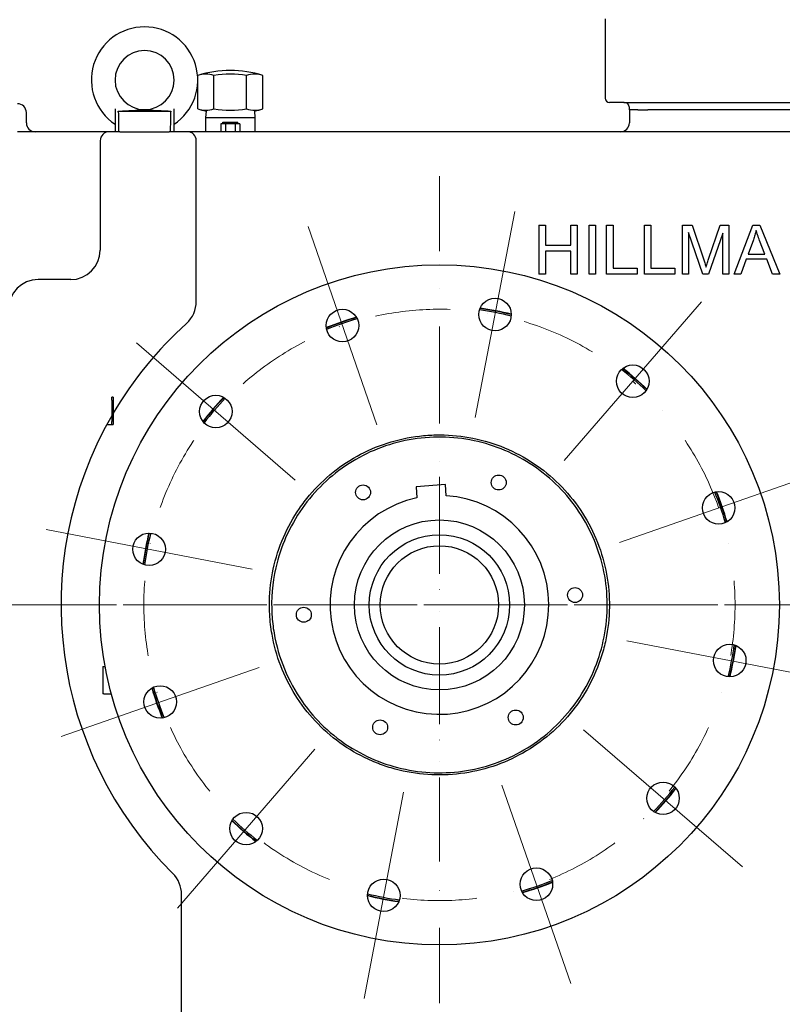
# Model space of a CAD drawing. Units: millimetres. Extents: x 622 to 8360, y 78 to 10896.
# Drawn here: x 1131 to 1647, y 5723 to 6389 of the extents above; entities that cross this region are included whole.
import ezdxf

# ---------------------------------------------------------------- set-up
doc = ezdxf.new("R2010")
doc.units = ezdxf.units.MM
doc.header["$LTSCALE"] = 40
doc.linetypes.add('DASHDOT2', pattern=[12.7, 6.35, -3.175, 0, -3.175])
for name, color, linetype, lineweight in [('Center Mark(Hillmar_metric)', 7, 'Continuous', 18), ('Dimensions(Hillmar_metric)', 7, 'Continuous', 13), ('Visible Edges(Hillmar_metric)', 7, 'Continuous', 25)]:
    doc.layers.add(name, color=color, linetype=linetype, lineweight=lineweight)
doc.styles.add('Hillmar_metric_Dimensions', font='arial.ttf')
doc.dimstyles.new('DEFAULT-ISO-Method 1b-Hillmar_metric', dxfattribs={"dimscale": 40, "dimtxt": 2, "dimasz": 2.5, "dimexe": 1, "dimexo": 1, "dimgap": 0.25, "dimtad": 1, "dimtih": 1, "dimtoh": 1, "dimrnd": 1e-08, "dimdsep": 46, "dimtxsty": 'Hillmar_metric_Dimensions', "dimcen": 0.09, "dimdle": 8, "dimclrd": 7, "dimclre": 7, "dimclrt": 7, "dimazin": 2, "dimtfac": 0.75, "dimtmove": 0, "dimatfit": 3, "dimfxl": 1, "dimtolj": 1, "dimlwd": 9, "dimlwe": 9, "dimarcsym": 0})

# ---------------------------------------------------------------- blocks, each defined once
blk = doc.blocks.new('*D25')
at = {"layer": 'Defpoints', "color": 0, "linetype": 'Continuous', "transparency": 16777216}
for p in [(2238.37, 6663.55), (931.3, 5392.87), (2238.37, 4939.81)]:
    blk.add_point(p, dxfattribs=at)
at = {"layer": 'Dimensions(Hillmar_metric)', "color": 7, "linetype": 'Continuous', "lineweight": 9, "transparency": 16777216}
for p, q in [((2238.37, 6623.55), (2238.37, 4899.81)), ((931.3, 5352.87), (931.3, 4899.81)), ((1031.3, 4939.81), (2138.37, 4939.81))]:
    blk.add_line(p, q, dxfattribs=at)
at = {"layer": 'Dimensions(Hillmar_metric)', "color": 7, "linetype": 'Continuous', "transparency": 16777216}
for points in [[(1031.3, 4956.48), (1031.3, 4923.14), (931.3, 4939.81)], [(2138.37, 4956.48), (2138.37, 4923.14), (2238.37, 4939.81)]]:
    blk.add_solid(points, dxfattribs=at)
at = {"layer": 'Dimensions(Hillmar_metric)', "color": 7, "linetype": 'Continuous', "lineweight": 13, "transparency": 16777216, "insert": (1584.83, 4990.68), "char_height": 80, "attachment_point": 5, "style": 'Hillmar_metric_Dimensions'}
blk.add_mtext('\\A1;1310', dxfattribs=at)
blk = doc.blocks.new('*D26')
at = {"layer": 'Defpoints', "color": 0, "linetype": 'Continuous', "transparency": 16777216}
for p in [(1415.3, 5992.87), (2129.3, 5392.87), (2410.68, 5392.87)]:
    blk.add_point(p, dxfattribs=at)
at = {"layer": 'Dimensions(Hillmar_metric)', "color": 7, "linetype": 'Continuous', "lineweight": 9, "transparency": 16777216}
for p, q in [((2410.68, 5892.87), (2410.68, 5743.72)), ((2410.68, 5492.87), (2410.68, 5642.03)), ((2169.3, 5392.87), (2450.68, 5392.87))]:
    blk.add_line(p, q, dxfattribs=at)
at = {"layer": 'Dimensions(Hillmar_metric)', "color": 7, "linetype": 'Continuous', "transparency": 16777216}
for points in [[(2394.02, 5892.87), (2427.35, 5892.87), (2410.68, 5992.87)], [(2394.02, 5492.87), (2427.35, 5492.87), (2410.68, 5392.87)]]:
    blk.add_solid(points, dxfattribs=at)
at = {"layer": 'Dimensions(Hillmar_metric)', "color": 7, "linetype": 'Continuous', "lineweight": 13, "transparency": 16777216, "insert": (2410.68, 5692.87), "char_height": 80, "attachment_point": 5, "style": 'Hillmar_metric_Dimensions'}
blk.add_mtext('\\A1;600', dxfattribs=at)
blk = doc.blocks.new('*D27')
at = {"layer": 'Defpoints', "color": 0, "linetype": 'Continuous', "transparency": 16777216}
for p in [(1415.3, 5992.87), (2039.8, 5637.87), (2130.25, 5637.87)]:
    blk.add_point(p, dxfattribs=at)
at = {"layer": 'Dimensions(Hillmar_metric)', "color": 7, "linetype": 'Continuous', "lineweight": 9, "transparency": 16777216}
for p, q in [((2130.25, 5892.87), (2130.25, 5866.25)), ((2130.25, 5737.87), (2130.25, 5764.5)), ((2079.8, 5637.87), (2170.25, 5637.87))]:
    blk.add_line(p, q, dxfattribs=at)
at = {"layer": 'Dimensions(Hillmar_metric)', "color": 7, "linetype": 'Continuous', "transparency": 16777216}
for points in [[(2113.58, 5892.87), (2146.91, 5892.87), (2130.25, 5992.87)], [(2113.58, 5737.87), (2146.91, 5737.87), (2130.25, 5637.87)]]:
    blk.add_solid(points, dxfattribs=at)
at = {"layer": 'Dimensions(Hillmar_metric)', "color": 7, "linetype": 'Continuous', "lineweight": 13, "transparency": 16777216, "insert": (2130.25, 5815.37), "char_height": 80, "attachment_point": 5, "style": 'Hillmar_metric_Dimensions'}
blk.add_mtext('\\A1;355', dxfattribs=at)

msp = doc.modelspace()

# ---------------------------------------------------------------- linework, layer by layer
at = {"layer": 'Center Mark(Hillmar_metric)', "linetype": 'DASHDOT2', "ltscale": 0.2}
for p, q in [((1415.2957, 6282.874), (1415.2957, 5362.4794)), ((1415.2957, 6282.874), (1415.2957, 5702.874)), ((1415.3016, 6166.4095), (1415.3016, 5819.4034)), ((2675.9906, 5992.874), (1125.2957, 5992.874)), ((1705.2957, 5992.874), (1125.2957, 5992.874)), ((1588.8047, 5992.9064), (1241.7986, 5992.9064))]:
    msp.add_line(p, q, dxfattribs=at)
at = {"layer": 'Center Mark(Hillmar_metric)'}
for p, q in [((1439.5741, 6119.5687), (1466.2991, 6259.0312)), ((1326.3874, 6248.8746), (1372.974, 6114.734)), ((1592.5446, 6197.8712), (1499.6688, 6090.4556)), ((1210.2985, 6170.1228), (1317.714, 6077.247)), ((1671.2963, 6081.7823), (1537.1558, 6035.1956)), ((1149.1385, 6043.8774), (1288.601, 6017.1523)), ((1681.4529, 5941.8706), (1541.9905, 5968.5956)), ((1159.2951, 5903.9656), (1293.4357, 5950.5523)), ((1620.2929, 5815.6251), (1512.8774, 5908.5009)), ((1238.0469, 5787.8768), (1330.9227, 5895.2923)), ((1504.2041, 5736.8734), (1457.6174, 5871.0139)), ((1364.2923, 5726.7168), (1391.0174, 5866.1792))]:
    msp.add_line(p, q, dxfattribs=at)
at = {"layer": 'Center Mark(Hillmar_metric)', "linetype": 'DASHDOT2', "ltscale": 0.2}
msp.add_arc((1415.2957, 5992.874), 200, 58.811982, 49.1519837, dxfattribs=at)
at = {"layer": 'Visible Edges(Hillmar_metric)'}
for p, q in [((1527.4759, 6389.374), (1527.4759, 6335.674)), ((1251.741, 6349.8592), (1251.741, 6350.9695)), ((1262.7683, 6328.3916), (1262.7683, 6350.9695)), ((1284.8231, 6328.3916), (1284.8231, 6350.9695)), ((1295.8505, 6328.3916), (1295.8505, 6350.9695)), ((1251.741, 6328.3916), (1251.741, 6345.8887)), ((1195.7957, 6328.4682), (1195.7957, 6312.874)), ((1198.0167, 6326.874), (1233.5748, 6326.874)), ((1215.7999, 6327.874), (1215.7916, 6327.874)), ((1235.7957, 6312.874), (1235.7957, 6328.4682)), ((1257.3714, 6326.8961), (1257.0952, 6322.4772)), ((1290.2201, 6326.8961), (1290.4962, 6322.4772)), ((1540.1759, 6332.674), (1530.4759, 6332.674)), ((1540.1759, 6332.674), (1961.6259, 6332.674)), ((1543.6259, 6329.674), (1543.6259, 6327.674)), ((1543.6259, 6327.674), (1543.7957, 6327.674)), ((1549.4711, 6327.674), (1543.7957, 6327.674)), ((1543.7957, 6327.674), (1543.7957, 6318.874)), ((1549.4711, 6327.674), (1556.3259, 6327.674)), ((1941.9259, 6327.674), (1556.3259, 6327.674)), ((1135.7957, 6318.874), (1135.7957, 6325.874)), ((1257.0952, 6322.4772), (1290.4962, 6322.4772)), ((1257.0952, 6322.4772), (1257.0952, 6312.874)), ((1290.4962, 6322.4772), (1290.4962, 6312.874)), ((1267.3799, 6318.302), (1267.3799, 6312.874)), ((1270.5878, 6318.302), (1267.3799, 6318.302)), ((1268.7957, 6319.302), (1278.7957, 6319.302)), ((1268.7957, 6318.302), (1268.7957, 6319.302)), ((1270.5878, 6318.302), (1270.5878, 6312.874)), ((1277.0036, 6318.302), (1270.5878, 6318.302)), ((1277.0036, 6318.302), (1277.0036, 6312.874)), ((1280.2115, 6318.302), (1277.0036, 6318.302)), ((1278.7957, 6318.302), (1278.7957, 6319.302)), ((1280.2115, 6318.302), (1280.2115, 6312.874)), ((1191.7957, 6312.874), (1129.7957, 6312.874)), ((1185.7957, 6306.874), (1185.7957, 6232.874)), ((1199.0924, 6312.874), (1191.7957, 6312.874)), ((1199.0924, 6312.874), (1232.499, 6312.874)), ((1244.7957, 6312.874), (1232.499, 6312.874)), ((1256.7957, 6312.874), (1244.7957, 6312.874)), ((1250.7957, 6198.1439), (1250.7957, 6306.874)), ((1854.7957, 6312.874), (1256.7957, 6312.874)), ((1482.6327, 6249.675), (1487.0093, 6249.675)), ((1482.6327, 6249.675), (1482.6327, 6216.675)), ((1487.0093, 6249.675), (1487.0093, 6236.1179)), ((1504.1129, 6249.675), (1508.4895, 6249.675)), ((1504.1129, 6236.1179), (1504.1129, 6249.675)), ((1508.4895, 6249.675), (1508.4895, 6216.675)), ((1516.5131, 6249.675), (1520.8896, 6249.675)), ((1516.5131, 6216.675), (1516.5131, 6249.675)), ((1520.8896, 6249.675), (1520.8896, 6216.675)), ((1528.385, 6249.675), (1532.7616, 6249.675)), ((1528.385, 6216.675), (1528.385, 6249.675)), ((1532.7616, 6249.675), (1532.7616, 6220.5737)), ((1554.0154, 6249.675), (1558.3919, 6249.675)), ((1554.0154, 6216.675), (1554.0154, 6249.675)), ((1558.3919, 6249.675), (1558.3919, 6220.5737)), ((1579.696, 6249.675), (1586.2608, 6249.675)), ((1579.696, 6216.675), (1579.696, 6249.675)), ((1586.2608, 6249.675), (1594.0832, 6226.3084)), ((1597.4285, 6226.7109), (1605.3515, 6249.675)), ((1605.3515, 6249.675), (1611.212, 6249.675)), ((1611.212, 6249.675), (1611.212, 6216.675)), ((1614.6327, 6216.675), (1627.3096, 6249.675)), ((1627.3096, 6249.675), (1632.0382, 6249.675)), ((1632.0382, 6249.675), (1645.5199, 6216.675)), ((1583.8965, 6244.7703), (1583.8965, 6216.675)), ((1593.4544, 6216.675), (1583.8965, 6244.7703)), ((1607.0116, 6244.2924), (1597.3782, 6216.675)), ((1607.0116, 6216.675), (1607.0116, 6244.2924)), ((1487.0093, 6236.1179), (1504.1129, 6236.1179)), ((1627.7875, 6239.8907), (1624.1404, 6230.207)), ((1635.3584, 6230.207), (1631.8873, 6239.3625)), ((1487.0093, 6232.2192), (1487.0093, 6216.675)), ((1504.1129, 6232.2192), (1487.0093, 6232.2192)), ((1504.1129, 6216.675), (1504.1129, 6232.2192)), ((1622.8827, 6226.6605), (1619.2608, 6216.675)), ((1636.7166, 6226.6605), (1622.8827, 6226.6605)), ((1624.1404, 6230.207), (1635.3584, 6230.207)), ((1640.5398, 6216.675), (1636.7166, 6226.6605)), ((1532.7616, 6220.5737), (1549.01, 6220.5737)), ((1549.01, 6220.5737), (1549.01, 6216.675)), ((1558.3919, 6220.5737), (1574.6404, 6220.5737)), ((1574.6404, 6220.5737), (1574.6404, 6216.675)), ((1487.0093, 6216.675), (1482.6327, 6216.675)), ((1508.4895, 6216.675), (1504.1129, 6216.675)), ((1520.8896, 6216.675), (1516.5131, 6216.675)), ((1549.01, 6216.675), (1528.385, 6216.675)), ((1574.6404, 6216.675), (1554.0154, 6216.675)), ((1583.8965, 6216.675), (1579.696, 6216.675)), ((1597.3782, 6216.675), (1593.4544, 6216.675)), ((1611.212, 6216.675), (1607.0116, 6216.675)), ((1619.2608, 6216.675), (1614.6327, 6216.675)), ((1645.5199, 6216.675), (1640.5398, 6216.675)), ((1165.7957, 6212.874), (1143.7957, 6212.874)), ((1193.5457, 6131.332), (1193.5457, 6133.332)), ((1194.5457, 6133.332), (1193.5457, 6133.332)), ((1193.5457, 6131.332), (1193.5457, 6116.832)), ((1194.5457, 6133.332), (1194.5457, 6131.332)), ((1194.5457, 6131.332), (1194.5457, 6116.832)), ((1190.3135, 6114.832), (1192.8313, 6114.832)), ((1192.8313, 6114.832), (1193.5457, 6114.832)), ((1193.5457, 6114.832), (1193.5457, 6116.832)), ((1193.5457, 6114.832), (1194.5457, 6114.832)), ((1194.5457, 6116.832), (1194.5457, 6114.832)), ((1419.4121, 6074.2857), (1399.4646, 6072.8376)), ((1419.9609, 6066.7268), (1419.4121, 6074.2857)), ((1399.4646, 6072.8376), (1400.0133, 6065.2787)), ((1187.5457, 5951.332), (1188.2602, 5951.332)), ((1187.5457, 5951.332), (1187.5457, 5932.832)), ((1188.2602, 5951.332), (1189.0784, 5951.332)), ((1188.2602, 5932.832), (1187.5457, 5932.832)), ((1188.2602, 5932.832), (1192.8313, 5932.832)), ((1192.8313, 5932.832), (1193.271, 5932.832)), ((1240.7957, 5714.8641), (1240.7957, 5797.0533))]:
    msp.add_line(p, q, dxfattribs=at)
for centre, radius in [((1415.2957, 5992.874), 230), ((1452.9366, 6189.2999), 11), ((1349.6807, 6181.8043), 11), ((1546.1067, 6144.1634), 11), ((1264.0063, 6123.6849), 11), ((1455.4064, 6075.6697), 5.053), ((1363.6479, 6069.0087), 5.053), ((1604.2261, 6058.489), 11), ((1415.2957, 5992.874), 57.5), ((1218.8698, 6030.5149), 11), ((1415.2957, 5992.874), 47.5), ((1415.2957, 5992.874), 40), ((1507.0543, 5999.535), 5.053), ((1323.5372, 5986.2129), 5.053), ((1611.7217, 5955.2331), 11), ((1226.3654, 5927.2589), 11), ((1466.9436, 5916.7392), 5.053), ((1375.1851, 5910.0782), 5.053), ((1566.5852, 5862.063), 11), ((1284.4848, 5841.5845), 11), ((1480.9108, 5803.9436), 11), ((1377.6548, 5796.448), 11)]:
    msp.add_circle(centre, radius, dxfattribs=at)
for centre, radius, start, end in [((1215.7957, 6347.874), 36, 90, 236.2510114), ((1215.7957, 6347.874), 36, 303.7489886, 90), ((1215.7957, 6347.874), 20, 90, 269.9881638), ((1215.7957, 6347.874), 20, 270.0118362, 90), ((1273.7957, 6279.2856), 75, 72.8985966, 107.1014034), ((1273.7957, 6279.2856), 72.5272, 81.2545465, 98.7454535), ((1530.4759, 6335.674), 3, 180, 270), ((1129.7957, 6325.874), 6, 0, 90), ((1273.7957, 6400.0756), 75, 252.8985966, 257.3502268), ((1273.7957, 6400.0756), 72.5272, 261.2545465, 278.7454535), ((1273.7957, 6400.0756), 75, 282.6497732, 287.1014034), ((1540.6259, 6329.674), 3, 0, 90), ((1141.7957, 6318.874), 6, 180, 270), ((1537.7957, 6318.874), 6, 270, 0), ((1191.7957, 6306.874), 6, 90, 180), ((1244.7957, 6306.874), 6, 0, 90), ((1165.7957, 6232.874), 20, 270, 0), ((1143.7957, 6192.874), 20, 90, 180), ((1230.7957, 6198.1439), 20, 311.9497246, 0), ((1415.2957, 5992.874), 202.5468, 76.10532, 82.1986474), ((1415.2957, 5992.874), 202.5468, 106.10532, 112.1986474), ((1415.2957, 5992.874), 202.2905, 106.0869237, 112.2170437), ((1415.2957, 5992.874), 201.3254, 76.033604, 82.2703634), ((1415.2957, 5992.874), 202.2905, 76.0869237, 82.2170437), ((1415.2957, 5992.874), 256, 131.9497246, 149.5763463), ((1415.2957, 5992.874), 201.3254, 106.033604, 112.2703634), ((1415.2957, 5992.874), 201.3254, 46.033604, 52.2703634), ((1415.2957, 5992.874), 202.2905, 46.0869237, 52.2170437), ((1415.2957, 5992.874), 202.5468, 46.10532, 52.1986474), ((1415.2957, 5992.874), 202.5468, 136.10532, 142.1986474), ((1415.2957, 5992.874), 202.2905, 136.0869237, 142.2170437), ((1415.2957, 5992.874), 201.3254, 136.033604, 142.2703634), ((1415.2957, 5992.874), 256, 150.0212674, 225.1938681), ((1415.2957, 5992.874), 201.3254, 16.033604, 22.2703634), ((1415.2957, 5992.874), 202.2905, 16.0869237, 22.2170437), ((1415.2957, 5992.874), 202.5468, 16.10532, 22.1986474), ((1415.2957, 5992.874), 74, 101.9184179, 86.3855495), ((1415.2957, 5992.874), 202.5468, 166.10532, 172.1986474), ((1415.2957, 5992.874), 202.2905, 166.0869237, 172.2170437), ((1415.2957, 5992.874), 201.3254, 166.033604, 172.2703634), ((1415.2957, 5992.874), 201.3254, 346.033604, 352.2703634), ((1415.2957, 5992.874), 202.2905, 346.0869237, 352.2170437), ((1415.2957, 5992.874), 202.5468, 346.10532, 352.1986474), ((1415.2957, 5992.874), 202.5468, 196.10532, 202.1986474), ((1415.2957, 5992.874), 202.2905, 196.0869237, 202.2170437), ((1415.2957, 5992.874), 201.3254, 196.033604, 202.2703634), ((1415.2957, 5992.874), 201.3254, 316.033604, 322.2703634), ((1415.2957, 5992.874), 202.2905, 316.0869237, 322.2170437), ((1415.2957, 5992.874), 202.5468, 316.10532, 322.1986474), ((1415.2957, 5992.874), 202.2905, 226.0869237, 232.2170437), ((1415.2957, 5992.874), 201.3254, 226.033604, 232.2703634), ((1415.2957, 5992.874), 202.5468, 226.10532, 232.1986474), ((1220.7957, 5797.0533), 20, 0, 45.1938681), ((1415.2957, 5992.874), 201.3254, 286.033604, 292.2703634), ((1415.2957, 5992.874), 202.2905, 286.0869237, 292.2170437), ((1415.2957, 5992.874), 202.5468, 286.10532, 292.1986474), ((1415.2957, 5992.874), 202.2905, 256.0869237, 262.2170437), ((1415.2957, 5992.874), 202.5468, 256.10532, 262.1986474), ((1415.2957, 5992.874), 201.3254, 256.033604, 262.2703634)]:
    msp.add_arc(centre, radius, start, end, dxfattribs=at)
for centre, major_axis, ratio, start_param, end_param in [((1257.2546, 6279.2856), (0, 72.5272), 0.5, 6.13054835, 6.43582227), ((1290.3368, 6279.2856), (0, 72.5272), 0.5, 6.13054835, 6.43582227), ((1257.2546, 6400.0756), (0, -72.5272), 0.5, 6.13054835, 6.43582227), ((1290.3368, 6400.0756), (0, -72.5272), 0.5, 6.13054835, 6.43582227), ((1215.7957, 6712.4761), (0, -841.2677), 0.02377364, 5.1891363, 5.20735301), ((1215.7957, 6712.4761), (0, -841.2677), 0.02377364, 1.0758323, 1.094049)]:
    msp.add_ellipse(centre, major_axis=major_axis, ratio=ratio, start_param=start_param, end_param=end_param, dxfattribs=at)
for points, knots in [([(1198.0167, 6326.874), (1199.8579, 6326.9551), (1201.6935, 6327.0402), (1205.7897, 6327.239), (1207.9051, 6327.3486), (1211.4808, 6327.5358), (1212.9215, 6327.6128), (1214.4193, 6327.677), (1214.7875, 6327.69), (1215.2615, 6327.7007), (1215.4036, 6327.703), (1215.5969, 6327.7048), (1215.6455, 6327.7051), (1215.7267, 6327.7054), (1215.7591, 6327.7054), (1215.7916, 6327.7054)], [-0.838202477, -0.838202477, -0.838202477, -0.838202477, -0.653560917, -0.653560917, -0.412169474, -0.412169474, -0.171519596, -0.171519596, -0.068146267, -0.068146267, -0.024495638, -0.024495638, -0.009856435, -0.009856435, -0.000114988, -0.000114988, -0.000114988, -0.000114988]), ([(1215.7916, 6327.7054), (1215.793, 6327.7054), (1215.7944, 6327.7054), (1215.7971, 6327.7054), (1215.7985, 6327.7054), (1215.7999, 6327.7054)], [0.795849952398, 0.795849952398, 0.795849952398, 0.795849952398, 0.796263033696, 0.796263033696, 0.796676115, 0.796676115, 0.796676115, 0.796676115]), ([(1215.7999, 6327.7054), (1215.8275, 6327.7054), (1215.8551, 6327.7054), (1215.9176, 6327.7052), (1215.9524, 6327.705), (1216.0724, 6327.7042), (1216.1568, 6327.7032), (1216.7489, 6327.694), (1217.3237, 6327.6726), (1220.1183, 6327.5418), (1223.311, 6327.3635), (1228.8382, 6327.0906), (1231.1161, 6326.9823), (1233.5748, 6326.874)], [-3.24123755, -3.24123755, -3.24123755, -3.24123755, -3.20565732, -3.20565732, -3.16075421, -3.16075421, -3.05067937, -3.05067937, -2.38655316, -2.38655316, -0.79522954, -0.79522954, -0.05007512, -0.05007512, -0.05007512, -0.05007512]), ([(1629.5733, 6246.204), (1629.3538, 6245.1403), (1629.0954, 6244.0859), (1628.4994, 6241.979), (1628.1612, 6240.9289), (1627.7875, 6239.8907)], [-0.656892652, -0.656892652, -0.656892652, -0.656892652, -0.33104746, -0.33104746, 0, 0, 0, 0]), ([(1631.8873, 6239.3625), (1631.4235, 6240.6043), (1630.9541, 6241.9041), (1630.196, 6244.1453), (1629.8568, 6245.2023), (1629.5733, 6246.204)], [-0.710974252, -0.710974252, -0.710974252, -0.710974252, -0.312318265, -0.312318265, 0, 0, 0, 0]), ([(1595.6678, 6221.4288), (1595.8866, 6222.135), (1596.1522, 6222.9449), (1596.718, 6224.6423), (1597.0851, 6225.7164), (1597.4285, 6226.7109)], [-0.535696722, -0.535696722, -0.535696722, -0.535696722, -0.315615463, -0.315615463, 0, 0, 0, 0]), ([(1594.0832, 6226.3084), (1594.3889, 6225.3843), (1594.7189, 6224.3813), (1595.2263, 6222.8188), (1595.4674, 6222.0702), (1595.6678, 6221.4288)], [-0.496207536, -0.496207536, -0.496207536, -0.496207536, -0.201600481, -0.201600481, 0, 0, 0, 0]), ([(1300.4781, 5986.4007), (1300.7311, 5981.9133), (1301.247, 5977.4424), (1302.0241, 5973.0108), (1304.5753, 5958.4623), (1309.9056, 5944.5408), (1325.6038, 5919.3753), (1335.8614, 5908.3934), (1353.9301, 5895.334), (1360.3339, 5891.5872), (1368.7423, 5887.7015), (1370.4495, 5886.9623), (1373.0177, 5885.9235), (1373.8655, 5885.5923), (1378.2058, 5883.9555), (1381.7565, 5882.8102), (1392.5569, 5879.898), (1399.929, 5878.6615), (1414.8012, 5877.634), (1422.2658, 5877.8439), (1437.0479, 5879.7045), (1444.3303, 5881.3505), (1458.479, 5886.0294), (1465.3115, 5889.0521), (1478.2896, 5896.3741), (1484.4052, 5900.6549), (1495.7312, 5910.3466), (1500.9135, 5915.7362), (1510.1646, 5927.4475), (1514.2105, 5933.742), (1521.025, 5947.0259), (1523.7775, 5953.9838), (1526.8655, 5964.747), (1527.7195, 5968.3827), (1529.744, 5979.3797), (1530.3776, 5986.8196), (1530.1968, 6001.7261), (1529.3811, 6009.1573), (1526.3239, 6023.7486), (1524.0913, 6030.8744), (1518.2792, 6044.5934), (1514.7136, 6051.1541), (1506.3617, 6063.4965), (1501.5944, 6069.2486), (1491.0198, 6079.7434), (1485.2386, 6084.4623), (1472.8341, 6092.7237), (1466.2386, 6096.2445), (1452.4541, 6101.9609), (1445.2975, 6104.1421), (1430.6625, 6107.0868), (1423.2188, 6107.8433), (1412.0217, 6107.8879), (1408.2906, 6107.7211), (1397.1573, 6106.6786), (1389.8253, 6105.265), (1375.529, 6101.037), (1368.5991, 6098.2308), (1355.3888, 6091.3202), (1349.1389, 6087.2338), (1337.5171, 6077.9092), (1332.1729, 6072.6931), (1324.9666, 6064.145), (1322.7025, 6061.1778), (1312.0727, 6045.7444), (1306.0605, 6031.8349), (1301.3668, 6010.114), (1300.5101, 6002.937), (1300.2539, 5992.6156), (1300.3031, 5989.5042), (1300.4781, 5986.4007)], [-1.34976266, -1.34976266, -1.34976266, -1.34976266, 0, 0, 0, 4.43118072, 4.43118072, 8.89805151, 8.89805151, 11.11829146, 11.11829146, 11.67621583, 11.67621583, 11.94920647, 11.94920647, 13.06752308, 13.06752308, 15.30425428, 15.30425428, 17.53875815, 17.53875815, 19.77280757, 19.77280757, 22.00838649, 22.00838649, 24.24207236, 24.24207236, 26.47929784, 26.47929784, 28.71817965, 28.71817965, 30.95698825, 30.95698825, 32.07637924, 32.07637924, 34.31046891, 34.31046891, 36.54723604, 36.54723604, 38.78150325, 38.78150325, 41.01563202, 41.01563202, 43.25090911, 43.25090911, 45.48373117, 45.48373117, 47.72062162, 47.72062162, 49.95902018, 49.95902018, 52.19752069, 52.19752069, 53.31687661, 53.31687661, 55.55082605, 55.55082605, 57.78764151, 57.78764151, 60.02168366, 60.02168366, 62.25590758, 62.25590758, 63.37450899, 63.37450899, 67.87568018, 67.87568018, 70.03852864, 70.03852864, 70.97202077, 70.97202077, 70.97202077, 70.97202077]), ([(1301.9506, 5986.4838), (1301.3347, 5996.9357), (1302.1956, 6007.5197), (1307.8239, 6032.2276), (1313.7967, 6045.8858), (1330.8045, 6070.0879), (1341.5102, 6080.4365), (1366.381, 6096.351), (1380.2064, 6101.8693), (1409.2097, 6107.164), (1424.0928, 6107.039), (1452.8975, 6100.968), (1466.6376, 6095.2232), (1491.0004, 6078.7033), (1501.5549, 6068.1884), (1517.8756, 6043.622), (1523.663, 6029.8942), (1529.4591, 6000.9297), (1529.6105, 5986.031), (1523.975, 5956.9962), (1518.4599, 5943.1518), (1502.2047, 5918.4059), (1491.8412, 5907.691), (1467.384, 5890.9632), (1453.7205, 5884.9905), (1424.7252, 5878.8108), (1409.8113, 5878.4843), (1380.6588, 5883.7902), (1366.7756, 5889.1572), (1339.1038, 5906.8125), (1329.0334, 5918.2831), (1322.6438, 5927.3514), (1317.7606, 5934.2819), (1313.6614, 5941.7366), (1307.2448, 5957.262), (1304.8618, 5965.3996), (1302.686, 5978.0379), (1302.2001, 5982.2502), (1301.9506, 5986.4838)], [-51.03147726, -51.03147726, -51.03147726, -51.03147726, -47.98903181, -47.98903181, -43.87751803, -43.87751803, -39.88392098, -39.88392098, -36.00261416, -36.00261416, -32.23398004, -32.23398004, -28.57869473, -28.57869473, -25.03390113, -25.03390113, -21.60343703, -21.60343703, -18.28746176, -18.28746176, -15.08431938, -15.08431938, -11.99090058, -11.99090058, -9.00299878, -9.00299878, -6.11564855, -6.11564855, -3.32799301, -3.32799301, 0, 0, 0, 2.54340046, 2.54340046, 5.03966012, 5.03966012, 6.27200763, 6.27200763, 6.27200763, 6.27200763])]:
    msp.add_open_spline(points, degree=3, knots=knots, dxfattribs=at)
for points in [[(1198.0259, 6326.4254), (1198.0241, 6326.575), (1198.0209, 6326.7246), (1198.0167, 6326.874)], [(1233.5748, 6326.874), (1233.5705, 6326.7246), (1233.5674, 6326.575), (1233.5656, 6326.4254)]]:
    msp.add_open_spline(points, degree=3, dxfattribs=at)

# ---------------------------------------------------------------- dimensions: what is measured, and where the dimension line sits
at = {"layer": 'Dimensions(Hillmar_metric)', "color": 7, "linetype": 'Continuous', "lineweight": 13}
for base, p1, p2, angle, override, picture, middle in [((2238.371, 4939.811), (931.2957, 5392.874), (2238.371, 6663.549), 180, {"dimgap": 0.25, "dimtih": 0, "dimtoh": 0, "dimdec": 0, "dimlfac": 1.002238, "dimtol": 0, "dimlim": 0, "dimtp": 0, "dimtm": 0, "dimtdec": 2, "dimtofl": 0, "dimatfit": 1}, '*D25', (1584.8334, 4939.811)), ((2410.6833, 5392.874), (1415.2957, 5992.874), (2129.2957, 5392.874), 90, {"dimgap": 0.25, "dimdec": 0, "dimse1": 1, "dimtol": 0, "dimlim": 0, "dimtp": 0, "dimtm": 0, "dimtdec": 2, "dimtofl": 0, "dimatfit": 1}, '*D26', (2410.6833, 5692.874)), ((2130.248, 5637.874), (1415.2957, 5992.874), (2039.7957, 5637.874), 90, {"dimgap": 0.25, "dimdec": 2, "dimse1": 1, "dimtol": 0, "dimlim": 0, "dimtp": 0, "dimtm": 0, "dimtdec": 2, "dimtofl": 0, "dimatfit": 1}, '*D27', (2130.248, 5815.374))]:
    dim = msp.add_linear_dim(base=base, p1=p1, p2=p2, angle=angle, dimstyle='DEFAULT-ISO-Method 1b-Hillmar_metric', override=override, dxfattribs=at)
    dim.commit()
    dim.dimension.update_dxf_attribs({"geometry": picture, "text_midpoint": middle, "dimtype": 160})

doc.saveas('drawing.dxf')
